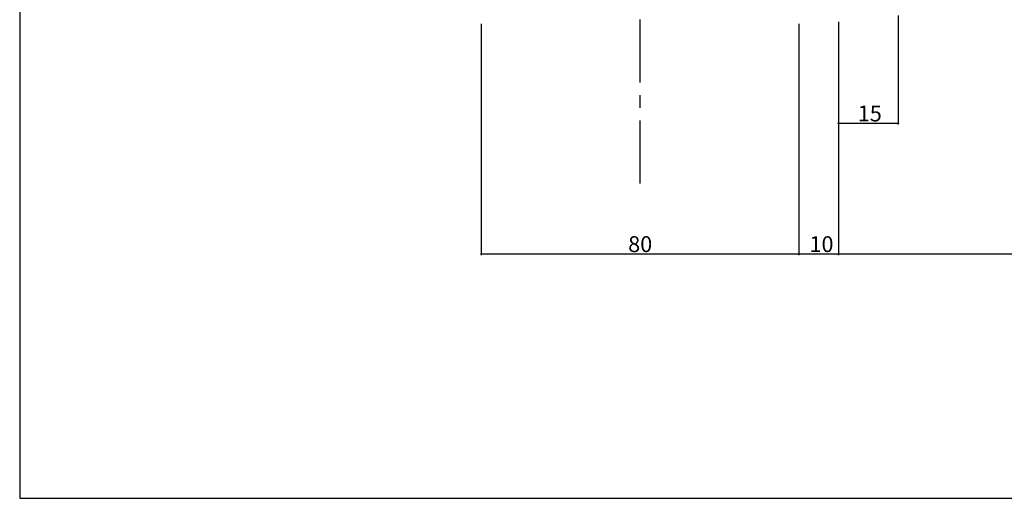
# Model space of a CAD drawing. Extents: x 0 to 718, y 0 to 1188.
# Drawn here: x 0 to 248, y 0 to 120 of the extents above; entities that cross this region are included whole.
import ezdxf

# ---------------------------------------------------------------- set-up
doc = ezdxf.new("R2010")
doc.units = 0
doc.header["$LTSCALE"] = 0.5
doc.linetypes.add('CENTER', pattern=[50.8, 31.75, -6.35, 6.35, -6.35])
for name, color, linetype in [('DANMEN', 7, 'CONTINUOUS'), ('SUNPO', 1, 'CONTINUOUS'), ('WAKU', 3, 'CONTINUOUS')]:
    doc.layers.add(name, color=color, linetype=linetype)
doc.styles.add('MX_NOTE_STANDARD', font='txt.shx', dxfattribs={"height": 2.5, "bigfont": 'extfont.shx'})

msp = doc.modelspace()

# ---------------------------------------------------------------- linework, layer by layer
at = {"layer": 'DANMEN', "linetype": 'CENTER'}
msp.add_line((156.266284, 79.218398), (156.266284, 406.170888), dxfattribs=at)
at = {"layer": 'SUNPO', "linetype": 'BYBLOCK'}
for p, q in [((221.266307, 121.561003), (221.266307, 94.356821)), ((116.266615, 119.461753), (116.266615, 61.468756)), ((196.266615, 119.461753), (196.266615, 61.468756)), ((206.266302, 119.961005), (206.266302, 61.468756)), ((206.266389, 119.961004), (206.266389, 94.356821)), ((221.266307, 94.356821), (206.266389, 94.356821)), ((196.266615, 61.468756), (116.266615, 61.468756)), ((206.266302, 61.468756), (196.266302, 61.468756)), ((516.752657, 61.468756), (206.266302, 61.468756))]:
    msp.add_line(p, q, dxfattribs=at)
for centre, start, end in [((206.266389, 94.356821), 0, 180), ((206.266389, 94.356821), 180, 0), ((221.266307, 94.356821), 0, 180), ((221.266307, 94.356821), 180, 0), ((116.266615, 61.468756), 0, 180), ((116.266615, 61.468756), 180, 0), ((196.266302, 61.468756), 0, 180), ((196.266302, 61.468756), 180, 0), ((196.266615, 61.468756), 0, 180), ((196.266615, 61.468756), 180, 0), ((206.266302, 61.468756), 0, 180), ((206.266302, 61.468756), 0, 180), ((206.266302, 61.468756), 180, 0), ((206.266302, 61.468756), 180, 0)]:
    msp.add_arc(centre, 0.145, start, end, dxfattribs=at)
at = {"layer": 'WAKU'}
for p, q in [((0, 594), (0, 0)), ((0, 0), (717.5, 0))]:
    msp.add_line(p, q, dxfattribs=at)

# ---------------------------------------------------------------- texts
at = {"layer": 'SUNPO', "linetype": 'CONTINUOUS', "style": 'MX_NOTE_STANDARD'}
for s, p in [('15', (211.099682, 94.856821)), ('80', (153.266615, 61.968756)), ('10', (198.932969, 61.968756))]:
    msp.add_text(s, height=4, dxfattribs=at).set_placement(p)

doc.saveas('drawing.dxf')
